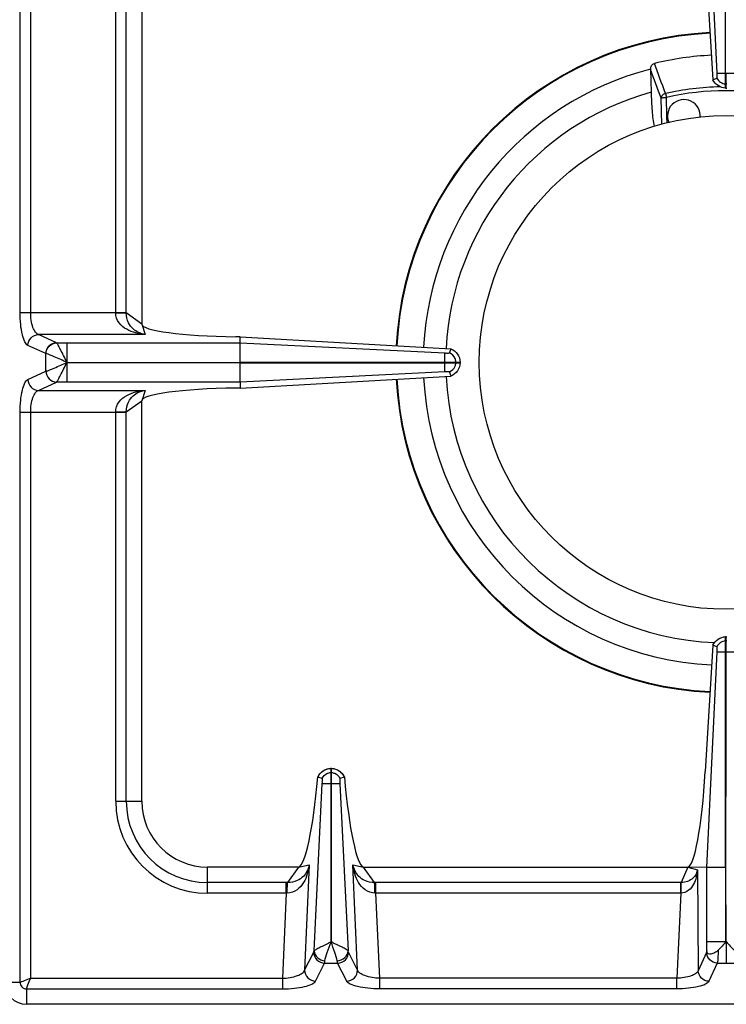
# Model space of a CAD drawing. Units: millimetres. Extents: x 428 to 2452, y -3 to 1915.
# Drawn here: x 1154 to 1283, y 114 to 293 of the extents above; entities that cross this region are included whole.
import ezdxf

# ---------------------------------------------------------------- set-up
doc = ezdxf.new("R2010")
doc.units = ezdxf.units.MM
doc.header["$LTSCALE"] = 165
doc.layers.get('0').update_dxf_attribs({"linetype": 'CONTINUOUS'})
doc.layers.add('AXES', color=7, linetype='CONTINUOUS')

msp = doc.modelspace()

# ---------------------------------------------------------------- linework, layer by layer
at = {"color": 9, "linetype": 'CONTINUOUS'}
for p, q in [((1154.57, 239.92), (1154.57, 501.79)), ((1156.5, 239.92), (1156.5, 501.79)), ((1172, 239.92), (1172, 310.85)), ((1173.93, 239.86), (1173.93, 310.85)), ((1281.62, 283.6), (1283.15, 283.6)), ((1271.55, 274.24), (1271.4, 279)), ((1272.19, 279.87), (1272.35, 279.17)), ((1272.45, 275.75), (1272.35, 279.17)), ((1272.45, 275.75), (1272.35, 279.17)), ((1272.49, 274.45), (1272.45, 275.75)), ((1154.57, 239.92), (1173.93, 239.92)), ((1176.75, 237.85), (1173.93, 239.86)), ((1176.75, 237.85), (1177.38, 235.95)), ((1177.38, 235.95), (1157.91, 235.95)), ((1161.19, 234.44), (1157.91, 235.95)), ((1159.26, 232.46), (1155.98, 233.96)), ((1161.21, 234.44), (1161.19, 234.44)), ((1161.21, 234.44), (1194.67, 234.44)), ((1163.12, 230.9), (1163.12, 234.44)), ((1194.67, 234.44), (1232, 232.57)), ((1159.3, 232.45), (1159.26, 232.46)), ((1159.26, 229.25), (1159.26, 232.46)), ((1163.12, 230.85), (1194.66, 230.9)), ((1163.12, 230.85), (1194.66, 230.8)), ((1163.12, 227.27), (1163.12, 230.8)), ((1232, 230.8), (1232, 230.9)), ((1233.98, 230.8), (1233.98, 230.9)), ((1155.98, 227.74), (1159.26, 229.25)), ((1159.26, 229.25), (1159.3, 229.26)), ((1232, 229.14), (1194.67, 227.27)), ((1157.91, 225.76), (1161.19, 227.26)), ((1161.19, 227.26), (1161.21, 227.27)), ((1194.67, 227.27), (1161.21, 227.27)), ((1157.91, 225.76), (1177.38, 225.76)), ((1177.38, 225.76), (1176.75, 223.85)), ((1173.93, 221.84), (1176.75, 223.85)), ((1154.57, 221.79), (1173.93, 221.79)), ((1154.57, 117.85), (1154.57, 221.79)), ((1156.5, 118.6), (1156.5, 221.79)), ((1172, 150.85), (1172, 221.79)), ((1173.93, 150.85), (1173.93, 221.84)), ((1283.15, 180.09), (1283.25, 180.09)), ((1281.62, 178.1), (1283.25, 178.1)), ((1211.2, 156.09), (1211.3, 156.09)), ((1208.15, 123.59), (1209.64, 154.11)), ((1211.2, 154.1), (1211.3, 154.1)), ((1212.86, 154.1), (1214.35, 123.59)), ((1172, 150.85), (1176.75, 150.85)), ((1188.75, 134.1), (1188.75, 138.85)), ((1205.34, 138.85), (1203.33, 136.03)), ((1205.34, 138.85), (1207.27, 139.3)), ((1207.27, 139.3), (1206.43, 120.1)), ((1215.23, 139.3), (1217.16, 138.85)), ((1216.07, 120.1), (1215.23, 139.3)), ((1219.16, 136.03), (1217.16, 138.85)), ((1276.25, 138.85), (1275.04, 136.03)), ((1276.25, 138.85), (1278.03, 138.39)), ((1278.03, 138.39), (1278.14, 119.98)), ((1283.15, 138.77), (1279.73, 138.77)), ((1203.07, 136.03), (1188.75, 136.03)), ((1203.07, 134.1), (1203.07, 136.03)), ((1275.04, 136.03), (1219.43, 136.03)), ((1219.43, 134.1), (1219.43, 136.03)), ((1274.99, 134.1), (1274.99, 136.03)), ((1203.07, 134.1), (1188.75, 134.1)), ((1203.07, 134.1), (1202.39, 118.6)), ((1274.99, 134.1), (1219.43, 134.1)), ((1220.11, 118.6), (1219.43, 134.1)), ((1274.99, 134.1), (1274.26, 118.6)), ((1283.15, 125.23), (1279.73, 125.23)), ((1206.43, 120.1), (1208.08, 123.38)), ((1216.07, 120.1), (1214.42, 123.38)), ((1279.66, 123.3), (1278.14, 119.98)), ((1208.41, 118.08), (1210.06, 121.37)), ((1210.06, 121.37), (1212.44, 121.37)), ((1214.09, 118.08), (1212.44, 121.37)), ((1281.64, 121.37), (1280.12, 118.05)), ((1281.64, 121.37), (1284.85, 121.37)), ((1156.5, 118.6), (1202.39, 118.6)), ((1202.39, 118.6), (1202.39, 116.67)), ((1274.26, 118.6), (1220.11, 118.6)), ((1220.11, 116.67), (1220.11, 118.6)), ((1274.26, 116.67), (1274.26, 118.6)), ((1154.57, 117.85), (1151.75, 117.85)), ((1155.75, 116.67), (1202.39, 116.67)), ((1155.75, 116.67), (1155.75, 113.85)), ((1274.26, 116.67), (1220.11, 116.67))]:
    msp.add_line(p, q, dxfattribs=at)
at = {"color": 7, "linetype": 'CONTINUOUS'}
for p, q in [((1281.62, 283.6), (1279.73, 322.93)), ((1281.62, 283.6), (1279.74, 322.93)), ((1283.15, 280.85), (1283.15, 322.94)), ((1176.75, 310.85), (1176.75, 237.85)), ((1279.45, 305.41), (1280.82, 282.38)), ((1269.48, 284.24), (1269.58, 280.09)), ((1280.82, 282.37), (1281.58, 282.67)), ((1280.82, 282.38), (1281.58, 282.67)), ((1194.7, 235.52), (1193.86, 235.53)), ((1194.67, 234.44), (1194.7, 235.52)), ((1194.7, 235.52), (1233.1, 233.34)), ((1194.66, 230.9), (1194.66, 234.44)), ((1232.84, 232.58), (1233.11, 233.34)), ((1194.66, 230.9), (1234.75, 230.9)), ((1194.66, 230.8), (1234.75, 230.8)), ((1194.66, 227.27), (1194.66, 230.8)), ((1234.75, 230.9), (1234.75, 230.8)), ((1194.7, 226.18), (1233.1, 228.37)), ((1233.11, 228.37), (1232.84, 229.13)), ((1194.7, 226.18), (1193.86, 226.17)), ((1194.67, 227.27), (1194.7, 226.18)), ((1176.75, 150.85), (1176.75, 223.85)), ((1283.25, 180.85), (1283.15, 180.85)), ((1283.15, 138.77), (1283.15, 180.85)), ((1280.82, 179.33), (1279.45, 156.3)), ((1279.73, 138.78), (1281.62, 178.1)), ((1279.74, 138.78), (1281.62, 178.1)), ((1281.58, 179.04), (1280.82, 179.33)), ((1281.58, 179.04), (1280.82, 179.33)), ((1211.2, 156.85), (1211.3, 156.85)), ((1211.2, 156.85), (1211.2, 154.1)), ((1211.3, 154.1), (1211.3, 156.85)), ((1208.86, 155.28), (1208.82, 155.29)), ((1209.62, 155.01), (1208.86, 155.28)), ((1213.64, 155.28), (1212.87, 155.01)), ((1213.67, 155.29), (1213.64, 155.28)), ((1211.2, 154.1), (1211.27, 125.22)), ((1211.27, 125.22), (1211.3, 154.1)), ((1205.34, 138.85), (1188.75, 138.85)), ((1217.16, 138.85), (1276.25, 138.85)), ((1279.73, 138.78), (1276.25, 138.85)), ((1279.73, 123.59), (1279.73, 138.78)), ((1283.15, 138.77), (1283.22, 125.23)), ((1401.75, 113.85), (1155.75, 113.85))]:
    msp.add_line(p, q, dxfattribs=at)
at = {"color": 9, "linetype": 'CONTINUOUS'}
msp.add_lwpolyline([(1163.11, 230.9), (1163.11, 230.89), (1163.12, 230.86), (1163.12, 230.87)], dxfattribs=at)
at = {"color": 7, "linetype": 'CONTINUOUS'}
for centre, radius, start, end in [((1283.25, 230.85), 60.2, 92.8006, 177.0837), ((1283.25, 230.85), 56.05, 92.7562, 103.4935), ((1283.25, 230.85), 55.2, 104.4392, 177.1265), ((1270.84, 284.27), 1.36, 178.4434, 181.3546), ((1283.25, 230.85), 51.1, 105.5128, 177.1334), ((1283.25, 230.85), 55.2, 182.876, 267.2529), ((1283.25, 230.85), 51.1, 182.8508, 267.6955), ((1283.25, 230.85), 60.2, 182.9163, 267.1994), ((1211.25, 154.29), 2.56, 91.0882, 93.0695), ((1211.25, 154.29), 2.56, 86.9267, 88.9118), ((1211.32, 154.14), 2.75, 144.934, 155.207), ((1211.18, 154.14), 2.74, 24.784, 28.0953), ((1188.75, 150.85), 12, 180, 270), ((1155.75, 117.85), 4, 180, 270)]:
    msp.add_arc(centre, radius, start, end, dxfattribs=at)
at = {"color": 9, "linetype": 'CONTINUOUS'}
for centre, radius, start, end in [((1283.25, 230.85), 60.08, 92.8007, 177.0933), ((1283.25, 230.85), 50.25, 91.2175, 102.7143), ((1283.25, 230.85), 49.53, 77.2854, 102.7147), ((1283.25, 230.85), 60.08, 182.9067, 267.1993), ((1188.75, 150.85), 16.75, 180, 270), ((1188.75, 150.85), 14.82, 180, 270), ((1203.07, 113.64), 22.39, 89.3132, 90.0003), ((1219.43, 113.64), 22.39, 89.9997, 90.6868), ((1203.28, 124.12), 9.99, 90.2193, 91.2472), ((1219.21, 124.12), 9.99, 88.7528, 89.7807)]:
    msp.add_arc(centre, radius, start, end, dxfattribs=at)
at = {"color": 7, "linetype": 'CONTINUOUS'}
for centre, major_axis, ratio, start_param, end_param in [((1195.75, 237.85), (19, 0), 0.122785, 3.141593, 4.612594), ((1195.75, 223.85), (19, 0), 0.122785, 1.670592, 3.141593), ((1277.12, 158.85), (0.89, 20), 0.122664, -3.136155, -1.693501), ((1206.31, 163.83), (1.11, 25), 0.122664, -3.095908, -1.913937), ((1216.19, 163.83), (-1.11, 25), 0.122664, 1.913937, 3.095908)]:
    msp.add_ellipse(centre, major_axis=major_axis, ratio=ratio, start_param=start_param, end_param=end_param, dxfattribs=at)
for points, knots in [([(1269.48, 284.31), (1269.49, 284.53), (1269.58, 284.98), (1269.96, 285.3), (1270.17, 285.35)], [0, 0, 0, 0, 0.501154, 1, 1, 1, 1]), ([(1281.58, 282.67), (1281.63, 282.78), (1281.62, 283.11), (1281.63, 283.41), (1281.62, 283.6)], [0, 0, 0, 0, 0.392555, 1, 1, 1, 1]), ([(1283.15, 280.85), (1282.67, 280.87), (1281.69, 281.18), (1281.03, 281.94), (1280.82, 282.38)], [0, 0, 0, 0, 0.501068, 1, 1, 1, 1]), ([(1269.58, 280.09), (1269.6, 278.96), (1269.7, 276.87), (1269.94, 274.79), (1270.12, 273.85)], [0, 0, 0, 0, 0.543095, 1, 1, 1, 1]), ([(1233.1, 233.34), (1233.57, 233.14), (1234.42, 232.45), (1234.74, 231.41), (1234.75, 230.9)], [0, 0, 0, 0, 0.499246, 1, 1, 1, 1]), ([(1232, 230.9), (1232, 231.1), (1232, 231.66), (1231.99, 232.21), (1232, 232.57)], [0, 0, 0, 0, 0.358421, 1, 1, 1, 1]), ([(1232.17, 232.56), (1232.2, 232.56), (1232.24, 232.56), (1232.29, 232.57), (1232.31, 232.57)], [0, 0, 0, 0, 0.564075, 1, 1, 1, 1]), ([(1232.31, 232.57), (1232.36, 232.56), (1232.54, 232.55), (1232.72, 232.55), (1232.84, 232.58)], [0, 0, 0, 0, 0.299838, 1, 1, 1, 1]), ([(1232, 229.14), (1231.99, 229.2), (1232.01, 229.75), (1232, 230.31), (1232, 230.8)], [0, 0, 0, 0, 0.108883, 1, 1, 1, 1]), ([(1234.75, 230.8), (1234.74, 230.29), (1234.42, 229.25), (1233.57, 228.57), (1233.1, 228.37)], [0, 0, 0, 0, 0.500758, 1, 1, 1, 1]), ([(1232.84, 229.13), (1232.82, 229.13), (1232.64, 229.16), (1232.45, 229.16), (1232.31, 229.14)], [0, 0, 0, 0, 0.157813, 1, 1, 1, 1]), ([(1280.82, 179.33), (1281.03, 179.76), (1281.69, 180.53), (1282.67, 180.83), (1283.15, 180.85)], [0, 0, 0, 0, 0.49892, 1, 1, 1, 1]), ([(1281.62, 178.1), (1281.63, 178.29), (1281.62, 178.6), (1281.63, 178.93), (1281.58, 179.04)], [0, 0, 0, 0, 0.607445, 1, 1, 1, 1]), ([(1209.07, 155.72), (1209.41, 156.2), (1210.12, 156.71), (1210.91, 156.84), (1211.11, 156.85)], [0, 0, 0, 0, 0.743602, 1, 1, 1, 1]), ([(1211.39, 156.85), (1211.85, 156.83), (1212.75, 156.53), (1213.39, 155.83), (1213.6, 155.44)], [0, 0, 0, 0, 0.506089, 1, 1, 1, 1]), ([(1209.64, 154.47), (1209.65, 154.52), (1209.66, 154.71), (1209.66, 154.9), (1209.62, 155.02)], [0, 0, 0, 0, 0.319725, 1, 1, 1, 1]), ([(1209.64, 154.11), (1209.65, 154.17), (1209.64, 154.22), (1209.67, 154.4), (1209.64, 154.38)], [0, 0, 0, 0, 0.655329, 1, 1, 1, 1]), ([(1212.87, 155.02), (1212.86, 154.99), (1212.84, 154.81), (1212.83, 154.62), (1212.86, 154.47)], [0, 0, 0, 0, 0.148662, 1, 1, 1, 1]), ([(1283.25, 125.29), (1283, 125.03), (1282.56, 124.47), (1282.05, 123.97), (1281.81, 123.72)], [0, 0, 0, 0, 0.505086, 1, 1, 1, 1]), ([(1283.26, 125.28), (1283.5, 125.02), (1283.95, 124.47), (1284.45, 123.97), (1284.69, 123.72)], [0, 0, 0, 0, 0.505083, 1, 1, 1, 1]), ([(1281.81, 123.72), (1281.61, 123.52), (1281.2, 123.21), (1280.56, 122.98), (1280.04, 122.97), (1279.75, 123.25), (1279.73, 123.47), (1279.73, 123.59)], [0, 0, 0, 0, 0.313246, 0.574294, 0.766864, 0.856845, 1, 1, 1, 1])]:
    msp.add_open_spline(points, degree=3, knots=knots, dxfattribs=at)
at = {"color": 9, "linetype": 'CONTINUOUS'}
for points in [[(1272.19, 279.87), (1271.52, 281.7), (1270.84, 283.53), (1270.17, 285.35)], [(1271.4, 279), (1270.76, 280.75), (1270.12, 282.49), (1269.48, 284.24)], [(1233.98, 230.9), (1233.98, 231.12), (1233.93, 231.35), (1233.85, 231.55)], [(1233.85, 230.15), (1233.93, 230.36), (1233.98, 230.58), (1233.98, 230.8)], [(1210.59, 155.96), (1210.78, 156.04), (1210.99, 156.08), (1211.2, 156.09)], [(1211.3, 156.09), (1211.51, 156.08), (1211.72, 156.04), (1211.91, 155.96)], [(1208.08, 123.38), (1208.11, 123.45), (1208.13, 123.52), (1208.15, 123.59)], [(1214.42, 123.38), (1214.39, 123.45), (1214.37, 123.52), (1214.35, 123.59)]]:
    msp.add_open_spline(points, degree=3, dxfattribs=at)
for points, knots in [([(1281.58, 282.67), (1281.72, 282.37), (1282.17, 281.85), (1282.82, 281.64), (1283.15, 281.62)], [0, 0, 0, 0, 0.498802, 1, 1, 1, 1]), ([(1272.19, 279.87), (1271.98, 279.82), (1271.61, 279.6), (1271.42, 279.2), (1271.4, 279)], [0, 0, 0, 0, 0.514748, 1, 1, 1, 1]), ([(1271.4, 279), (1271.43, 279.03), (1271.55, 279.07), (1271.75, 279.12), (1272.03, 279.15), (1272.24, 279.16), (1272.35, 279.17)], [0, 0, 0, 0, 0.13131, 0.357523, 0.657907, 1, 1, 1, 1]), ([(1155.98, 233.96), (1155.73, 234.08), (1155.29, 234.76), (1154.91, 236.05), (1154.63, 237.86), (1154.57, 239.2), (1154.57, 239.92)], [0, 0, 0, 0, 0.132983, 0.3552, 0.655217, 1, 1, 1, 1]), ([(1157.91, 235.95), (1157.7, 236.01), (1157.26, 236.41), (1156.65, 237.74), (1156.5, 239.01), (1156.5, 239.92)], [0, 0, 0, 0, 0.153794, 0.376194, 1, 1, 1, 1]), ([(1177.38, 235.95), (1176.8, 235.99), (1175.63, 236.17), (1173.95, 236.81), (1172.44, 237.97), (1171.99, 239.26), (1171.99, 239.92)], [0, 0, 0, 0, 0.240913, 0.48263, 0.731577, 1, 1, 1, 1]), ([(1172, 239.88), (1172.21, 239.88), (1172.86, 239.88), (1173.5, 239.88), (1173.93, 239.86)], [0, 0, 0, 0, 0.332764, 1, 1, 1, 1]), ([(1177.38, 235.95), (1176.58, 236.07), (1175.31, 236.6), (1174.16, 238.15), (1173.94, 239.25), (1173.93, 239.86)], [0, 0, 0, 0, 0.428031, 0.677203, 1, 1, 1, 1]), ([(1155.98, 233.96), (1155.99, 234.46), (1156.41, 235.48), (1157.42, 235.93), (1157.91, 235.95)], [0, 0, 0, 0, 0.504622, 1, 1, 1, 1]), ([(1159.26, 232.46), (1159.28, 232.96), (1159.69, 233.98), (1160.7, 234.43), (1161.19, 234.44)], [0, 0, 0, 0, 0.504622, 1, 1, 1, 1]), ([(1159.3, 232.45), (1159.32, 232.95), (1159.73, 233.96), (1160.73, 234.42), (1161.21, 234.44)], [0, 0, 0, 0, 0.506334, 1, 1, 1, 1]), ([(1163.11, 230.9), (1162.92, 231.31), (1162.5, 232.06), (1161.99, 233.12), (1161.56, 233.89), (1161.33, 234.32), (1161.21, 234.44)], [0, 0, 0, 0, 0.338815, 0.643056, 0.875158, 1, 1, 1, 1]), ([(1163.13, 230.85), (1162.35, 231.19), (1161.09, 231.75), (1159.82, 232.32), (1159.3, 232.45)], [0, 0, 0, 0, 0.61218, 1, 1, 1, 1]), ([(1159.3, 229.26), (1159.5, 229.3), (1160.01, 229.5), (1161.29, 230.01), (1162.35, 230.52), (1163.13, 230.85)], [0, 0, 0, 0, 0.150018, 0.38749, 1, 1, 1, 1]), ([(1161.21, 227.27), (1161.33, 227.39), (1161.56, 227.82), (1162, 228.59), (1162.51, 229.65), (1162.91, 230.41), (1163.11, 230.82)], [0, 0, 0, 0, 0.124771, 0.356888, 0.661197, 1, 1, 1, 1]), ([(1159.26, 229.25), (1159.28, 228.75), (1159.69, 227.73), (1160.7, 227.28), (1161.19, 227.26)], [0, 0, 0, 0, 0.504622, 1, 1, 1, 1]), ([(1159.3, 229.26), (1159.32, 228.76), (1159.73, 227.75), (1160.73, 227.29), (1161.21, 227.27)], [0, 0, 0, 0, 0.506332, 1, 1, 1, 1]), ([(1154.57, 221.79), (1154.57, 222.51), (1154.63, 223.85), (1154.91, 225.66), (1155.29, 226.94), (1155.73, 227.63), (1155.98, 227.74)], [0, 0, 0, 0, 0.344626, 0.644634, 0.86694, 1, 1, 1, 1]), ([(1155.98, 227.74), (1155.99, 227.24), (1156.41, 226.23), (1157.42, 225.77), (1157.91, 225.76)], [0, 0, 0, 0, 0.504622, 1, 1, 1, 1]), ([(1156.5, 221.79), (1156.5, 222.7), (1156.65, 223.96), (1157.26, 225.29), (1157.7, 225.69), (1157.91, 225.76)], [0, 0, 0, 0, 0.623643, 0.846125, 1, 1, 1, 1]), ([(1171.99, 221.79), (1171.99, 222.44), (1172.44, 223.74), (1173.95, 224.9), (1175.63, 225.53), (1176.8, 225.71), (1177.38, 225.76)], [0, 0, 0, 0, 0.268431, 0.517391, 0.759114, 1, 1, 1, 1]), ([(1173.93, 221.84), (1173.94, 222.45), (1174.16, 223.56), (1175.31, 225.11), (1176.58, 225.63), (1177.38, 225.76)], [0, 0, 0, 0, 0.322809, 0.571991, 1, 1, 1, 1]), ([(1172, 221.83), (1172.21, 221.83), (1172.86, 221.83), (1173.5, 221.83), (1173.93, 221.84)], [0, 0, 0, 0, 0.332763, 1, 1, 1, 1]), ([(1283.15, 180.09), (1282.82, 180.07), (1282.17, 179.85), (1281.72, 179.33), (1281.58, 179.04)], [0, 0, 0, 0, 0.501198, 1, 1, 1, 1]), ([(1208.86, 155.28), (1209.05, 155.73), (1209.71, 156.54), (1210.71, 156.84), (1211.2, 156.85)], [0, 0, 0, 0, 0.498737, 1, 1, 1, 1]), ([(1211.3, 156.85), (1211.79, 156.84), (1212.78, 156.54), (1213.44, 155.73), (1213.64, 155.28)], [0, 0, 0, 0, 0.501263, 1, 1, 1, 1]), ([(1209.64, 154.1), (1209.7, 154.1), (1210.22, 154.11), (1210.74, 154.1), (1211.2, 154.1)], [0, 0, 0, 0, 0.108844, 1, 1, 1, 1]), ([(1211.3, 154.1), (1211.48, 154.1), (1212, 154.1), (1212.52, 154.09), (1212.86, 154.1)], [0, 0, 0, 0, 0.358472, 1, 1, 1, 1]), ([(1207.27, 139.3), (1207.2, 138.73), (1206.97, 137.6), (1206.29, 135.99), (1205.13, 134.56), (1203.88, 134.11), (1203.24, 134.11)], [0, 0, 0, 0, 0.241303, 0.483372, 0.732274, 1, 1, 1, 1]), ([(1207.27, 139.3), (1207.11, 138.52), (1206.54, 137.31), (1205, 136.23), (1203.93, 136.04), (1203.33, 136.03)], [0, 0, 0, 0, 0.429786, 0.678658, 1, 1, 1, 1]), ([(1219.16, 136.03), (1218.57, 136.04), (1217.5, 136.23), (1215.95, 137.31), (1215.39, 138.52), (1215.23, 139.3)], [0, 0, 0, 0, 0.3213, 0.570191, 1, 1, 1, 1]), ([(1219.25, 134.11), (1218.62, 134.11), (1217.37, 134.56), (1216.2, 135.98), (1215.52, 137.6), (1215.3, 138.73), (1215.23, 139.3)], [0, 0, 0, 0, 0.267692, 0.516599, 0.758699, 1, 1, 1, 1]), ([(1278.03, 138.39), (1278, 137.93), (1277.86, 137.01), (1277.37, 135.69), (1276.48, 134.51), (1275.5, 134.11), (1274.99, 134.1)], [0, 0, 0, 0, 0.243123, 0.486294, 0.735271, 1, 1, 1, 1]), ([(1278.03, 138.39), (1277.93, 137.83), (1277.28, 136.52), (1275.83, 136.05), (1275.04, 136.03)], [0, 0, 0, 0, 0.419574, 1, 1, 1, 1]), ([(1203.24, 134.11), (1203.25, 134.51), (1203.27, 135.15), (1203.29, 135.8), (1203.33, 136.03)], [0, 0, 0, 0, 0.629717, 1, 1, 1, 1]), ([(1219.25, 134.11), (1219.25, 134.51), (1219.22, 135.15), (1219.21, 135.8), (1219.16, 136.03)], [0, 0, 0, 0, 0.629719, 1, 1, 1, 1]), ([(1275.02, 134.1), (1275.02, 134.32), (1275.03, 134.96), (1275.03, 135.61), (1275.04, 136.03)], [0, 0, 0, 0, 0.332786, 1, 1, 1, 1]), ([(1208.15, 123.59), (1208.24, 123.71), (1208.61, 123.93), (1209.27, 124.29), (1210.01, 124.63), (1210.67, 124.95), (1211.01, 125.14), (1211.2, 125.21)], [0, 0, 0, 0, 0.130234, 0.3608, 0.662384, 0.828858, 1, 1, 1, 1]), ([(1210.13, 121.78), (1210.19, 122.29), (1210.6, 123.45), (1211.03, 124.58), (1211.25, 125.23)], [0, 0, 0, 0, 0.427366, 1, 1, 1, 1]), ([(1212.37, 121.78), (1212.3, 122.29), (1211.89, 123.45), (1211.47, 124.58), (1211.25, 125.23)], [0, 0, 0, 0, 0.427498, 1, 1, 1, 1]), ([(1214.35, 123.59), (1214.26, 123.71), (1213.89, 123.93), (1213.22, 124.29), (1212.48, 124.63), (1211.82, 124.95), (1211.48, 125.15), (1211.29, 125.21)], [0, 0, 0, 0, 0.130353, 0.361075, 0.66266, 0.829026, 1, 1, 1, 1]), ([(1208.08, 123.38), (1208.07, 122.88), (1208.51, 121.83), (1209.55, 121.38), (1210.06, 121.37)], [0, 0, 0, 0, 0.495279, 1, 1, 1, 1]), ([(1208.15, 123.59), (1208.16, 123.13), (1208.66, 122.18), (1209.63, 121.81), (1210.13, 121.78)], [0, 0, 0, 0, 0.476731, 1, 1, 1, 1]), ([(1212.37, 121.78), (1212.87, 121.81), (1213.84, 122.18), (1214.34, 123.13), (1214.35, 123.59)], [0, 0, 0, 0, 0.523259, 1, 1, 1, 1]), ([(1212.44, 121.37), (1212.95, 121.38), (1213.99, 121.83), (1214.43, 122.88), (1214.42, 123.38)], [0, 0, 0, 0, 0.504721, 1, 1, 1, 1]), ([(1279.73, 123.59), (1279.73, 123.56), (1279.71, 123.46), (1279.69, 123.36), (1279.66, 123.3)], [0, 0, 0, 0, 0.31443, 1, 1, 1, 1]), ([(1281.64, 121.37), (1281.14, 121.38), (1280.13, 121.8), (1279.67, 122.81), (1279.66, 123.3)], [0, 0, 0, 0, 0.504622, 1, 1, 1, 1]), ([(1281.81, 123.72), (1281.79, 123.22), (1281.76, 122.44), (1281.71, 121.65), (1281.64, 121.37)], [0, 0, 0, 0, 0.631736, 1, 1, 1, 1]), ([(1210.06, 121.37), (1210.07, 121.39), (1210.1, 121.53), (1210.12, 121.67), (1210.13, 121.78)], [0, 0, 0, 0, 0.191003, 1, 1, 1, 1]), ([(1212.44, 121.37), (1212.43, 121.39), (1212.4, 121.53), (1212.38, 121.67), (1212.37, 121.78)], [0, 0, 0, 0, 0.191003, 1, 1, 1, 1]), ([(1156.5, 118.6), (1156.11, 118.43), (1155.55, 118.2), (1154.92, 117.95), (1154.66, 117.86), (1154.57, 117.85)], [0, 0, 0, 0, 0.62244, 0.859036, 1, 1, 1, 1]), ([(1155.75, 116.67), (1155.77, 116.93), (1156.09, 117.57), (1156.32, 118.21), (1156.5, 118.6)], [0, 0, 0, 0, 0.37719, 1, 1, 1, 1]), ([(1202.39, 118.6), (1203.31, 118.62), (1204.59, 118.81), (1205.94, 119.44), (1206.35, 119.88), (1206.43, 120.1)], [0, 0, 0, 0, 0.619382, 0.843526, 1, 1, 1, 1]), ([(1206.43, 120.1), (1206.42, 119.6), (1206.86, 118.54), (1207.9, 118.1), (1208.41, 118.08)], [0, 0, 0, 0, 0.495279, 1, 1, 1, 1]), ([(1214.09, 118.08), (1214.6, 118.1), (1215.64, 118.54), (1216.07, 119.6), (1216.07, 120.1)], [0, 0, 0, 0, 0.504721, 1, 1, 1, 1]), ([(1220.11, 118.6), (1219.19, 118.62), (1217.91, 118.81), (1216.56, 119.44), (1216.15, 119.88), (1216.07, 120.1)], [0, 0, 0, 0, 0.619408, 0.843541, 1, 1, 1, 1]), ([(1278.14, 119.98), (1278.07, 119.77), (1277.66, 119.37), (1276.37, 118.79), (1275.14, 118.62), (1274.26, 118.6)], [0, 0, 0, 0, 0.151691, 0.375894, 1, 1, 1, 1]), ([(1280.12, 118.05), (1279.62, 118.06), (1278.61, 118.48), (1278.15, 119.49), (1278.14, 119.98)], [0, 0, 0, 0, 0.504622, 1, 1, 1, 1]), ([(1154.57, 117.85), (1154.57, 117.55), (1154.82, 116.92), (1155.45, 116.67), (1155.75, 116.67)], [0, 0, 0, 0, 0.499999, 1, 1, 1, 1]), ([(1202.39, 116.67), (1203.11, 116.67), (1204.46, 116.73), (1206.28, 117.01), (1207.58, 117.4), (1208.28, 117.83), (1208.41, 118.08)], [0, 0, 0, 0, 0.342859, 0.64192, 0.86504, 1, 1, 1, 1]), ([(1220.11, 116.67), (1219.39, 116.67), (1218.04, 116.73), (1216.22, 117.01), (1214.91, 117.4), (1214.21, 117.83), (1214.09, 118.08)], [0, 0, 0, 0, 0.342878, 0.641947, 0.865054, 1, 1, 1, 1]), ([(1280.12, 118.05), (1280.01, 117.8), (1279.32, 117.38), (1278.06, 117), (1276.28, 116.73), (1274.96, 116.67), (1274.26, 116.67)], [0, 0, 0, 0, 0.13337, 0.356684, 0.656597, 1, 1, 1, 1])]:
    msp.add_open_spline(points, degree=3, knots=knots, dxfattribs=at)
at = {"color": 7, "linetype": 'CONTINUOUS'}
for points in [[(1232, 232.57), (1232.05, 232.57), (1232.11, 232.56), (1232.17, 232.56)], [(1233.85, 231.55), (1233.67, 232), (1233.28, 232.39), (1232.84, 232.58)], [(1232.84, 229.13), (1233.28, 229.31), (1233.67, 229.71), (1233.85, 230.15)], [(1232.31, 229.14), (1232.22, 229.15), (1232.13, 229.15), (1232.05, 229.13)], [(1209.62, 155.02), (1209.8, 155.43), (1210.17, 155.79), (1210.59, 155.96)], [(1211.91, 155.96), (1212.33, 155.79), (1212.7, 155.43), (1212.87, 155.02)], [(1212.86, 154.47), (1212.85, 154.41), (1212.85, 154.36), (1212.85, 154.3)], [(1212.85, 154.3), (1212.85, 154.24), (1212.85, 154.17), (1212.86, 154.1)]]:
    msp.add_open_spline(points, degree=3, dxfattribs=at)
at = {"layer": 'AXES', "color": 9, "linetype": 'CONTINUOUS'}
for p, q in [((1283.15, 283.6), (1284.87, 283.6)), ((1283.25, 280.85), (1283.25, 283.6)), ((1283.15, 281.62), (1283.35, 281.62)), ((1283.25, 178.1), (1283.25, 180.85)), ((1283.35, 180.09), (1283.25, 180.09)), ((1283.22, 125.23), (1283.25, 178.1)), ((1283.25, 178.1), (1284.87, 178.1)), ((1283.26, 125.28), (1283.25, 121.37))]:
    msp.add_line(p, q, dxfattribs=at)
at = {"layer": 'AXES', "color": 7, "linetype": 'CONTINUOUS'}
for p, q in [((1283.15, 280.85), (1283.35, 280.85)), ((1283.25, 180.85), (1283.35, 180.85))]:
    msp.add_line(p, q, dxfattribs=at)
msp.add_circle((1283.25, 230.85), 45, dxfattribs=at)
msp.add_arc((1275.55, 275.75), 3, 355.3717, 204.4356, dxfattribs=at)

doc.saveas('drawing.dxf')
